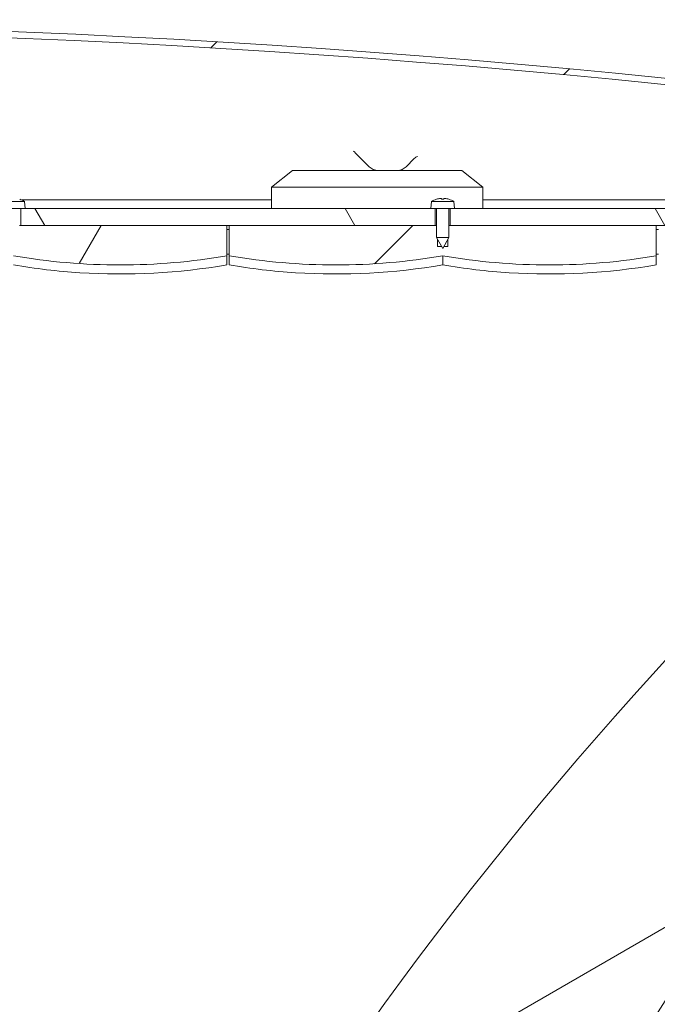
# Model space of a CAD drawing. Units: inches. Extents: x 1 to 2468, y 244 to 5709.
# Drawn here: x 2140 to 2291, y 5476 to 5709 of the extents above; entities that cross this region are included whole.
import ezdxf

# ---------------------------------------------------------------- set-up
doc = ezdxf.new("R2010")
doc.units = ezdxf.units.IN
doc.header["$MEASUREMENT"] = 0
doc.linetypes.add('Ciągła', pattern=[0])
doc.layers.add('Kreskowanie (ISO)', color=7, linetype='Ciągła', lineweight=18)
doc.layers.add('Widoczne (ISO)', color=7, linetype='Ciągła', lineweight=50)
pattern_1 = [(45, (-707.1355600697523, -1590.575776847741), (-44.90128060534576, 44.90128060534577), [])]

msp = doc.modelspace()

# ---------------------------------------------------------------- hatches: boundary and pattern name
at = {"layer": 'Kreskowanie (ISO)', "lineweight": 0}
h = msp.add_hatch(dxfattribs=at)
h.set_pattern_fill('ANSI31', color=256, scale=508, style=0)
h.set_pattern_definition(pattern_1)
edge = h.paths.add_edge_path()
edge.add_spline(control_points=[(2419.951819661559, 5674.507188783043), (2419.951819661559, 5674.544212847807), (2419.960487305614, 5674.587788037102), (2419.988824297985, 5674.656199588398), (2420.01350765993, 5674.69314085013), (2420.039687627204, 5674.719320817397)], knot_values=[0.0888577554424241, 0.0888577554424241, 0.0888577554424241, 0.0888577554424241, 0.0999649748724886, 0.0999649748724886, 0.1110721943027103, 0.1110721943027103, 0.1110721943027103, 0.1110721943027103], degree=3, periodic=0)
edge.add_line((2420.039687627204, 5674.719320817397), (2420.243887351234, 5674.923520541423))
edge.add_ellipse((2419.201819661326, 5676.00245285206), major_axis=(-1.060660172079224, 1.0606601720865), ratio=0.999999999998285, start_angle=179.0042552911191, end_angle=180)
edge.add_line((2420.262479833405, 5674.94179267997), (2422.685593261439, 5677.364906108004))
edge.add_ellipse((2423.74625343322, 5676.304245936223), major_axis=(1.481938063399866, -0.2320766602642834), ratio=1, start_angle=90, end_angle=143.9004284145347, ccw=False)
edge.add_ellipse((2036.951819660147, 3206.407473603232), major_axis=(424.6033066146995, 2465.20065755115), ratio=0.9999999999999992, start_angle=0, end_angle=0.872243749164511, ccw=False)
edge.add_ellipse((2460.451819661617, 5665.202452851719), major_axis=(6.5, -7.275957614183426e-12), ratio=1, start_angle=0, end_angle=80.22732783655209, ccw=False)
edge.add_line((2466.951819661617, 5665.202452851711), (2466.95181966161, 5656.502452851714))
edge.add_line((2466.951819661602, 5656.502452851714), (2466.951819661602, 5656.015887907442))
edge.add_line((2466.951819661602, 5656.015887907442), (2466.951819661602, 5653.202452851711))
edge.add_line((2466.951819661602, 5653.202452851711), (2465.451819661602, 5653.202452851711))
edge.add_line((2465.451819661602, 5653.202452851711), (2465.451819661602, 5657.15748766247))
edge.add_line((2465.451819661602, 5657.15748766247), (2465.45181966161, 5665.002452851714))
edge.add_line((2465.451819661617, 5665.002452851714), (2465.451819661617, 5665.202452851711))
edge.add_ellipse((2460.451819661617, 5665.202452851719), major_axis=(-0.8486973947947263, -4.927444848202867), ratio=1, start_angle=99.77267216350032, end_angle=180.0000000000839)
edge.add_ellipse((2036.951819658801, 3206.40747359517), major_axis=(388.3027640059302, 2469.660090677458), ratio=0.9999999999999982, start_angle=359.162747630061, end_angle=360)
edge.add_ellipse((2424.788620347926, 5673.103972163816), major_axis=(0.4659633168121218, 2.963592108808371), ratio=0.9999999999987549, start_angle=0, end_angle=53.93541979378004)
edge.add_line((2422.667300004372, 5675.225292507378), (2421.323140005179, 5673.881132508189))
edge.add_ellipse((2419.201819661624, 5676.002452851751), major_axis=(-2.904737509677943, -0.7499999999272404), ratio=0.999999999999375, start_angle=90.00000000015189, end_angle=120.5224878155006, ccw=False)
edge.add_line((2419.951819661551, 5673.09771534208), (2419.951819661551, 5674.507188783039))
edge = h.paths.add_edge_path()
edge.add_spline(control_points=[(2413.863951696044, 5674.7193208174), (2413.890131663303, 5674.693140850138), (2413.914815025256, 5674.656199588405), (2413.943152017627, 5674.587788037105), (2413.95181966169, 5674.544212847814), (2413.95181966169, 5674.507188783046)], knot_values=[0.066643316581974, 0.066643316581974, 0.066643316581974, 0.066643316581974, 0.0777505360121957, 0.0777505360121957, 0.0888577554422603, 0.0888577554422603, 0.0888577554422603, 0.0888577554422603], degree=3, periodic=0)
edge.add_line((2413.95181966169, 5674.507188783046), (2413.95181966169, 5673.097715342084))
edge.add_ellipse((2414.701819661624, 5676.002452851758), major_axis=(-2.12132034356182, 2.12132034356182), ratio=0.9999999999969988, start_angle=90.00000000002461, end_angle=120.5224878152776, ccw=False)
edge.add_line((2412.580499318062, 5673.8811325082), (2408.396611504735, 5678.065020321535))
edge.add_spline(control_points=[(2408.396611504727, 5678.065020321535), (2408.170942092014, 5678.290689734255), (2407.910700943719, 5678.478909675582), (2407.340736027892, 5678.766230864193), (2407.034646355989, 5678.863500151922), (2406.719011791732, 5678.910703854283)], knot_values=[-0.1914868464485438, -0.1914868464485438, -0.1914868464485438, -0.1914868464485438, -0.0957434232242717, -0.0957434232242717, 0, 0, 0, 0], degree=3, periodic=0)
edge.add_ellipse((2036.951819659434, 3206.407473599033), major_axis=(-369.7671921279107, 2472.503230255905), ratio=0.9999999999999968, start_angle=342.9887071261793, end_angle=360)
edge.add_spline(control_points=[(1667.184627531523, 5678.910703854938), (1666.868992967259, 5678.863500152577), (1666.562903295356, 5678.766230864851), (1665.992938379529, 5678.478909676237), (1665.732697231234, 5678.290689734914), (1665.507027818513, 5678.065020322193)], knot_values=[-0.191486846448544, -0.191486846448544, -0.191486846448544, -0.191486846448544, -0.0957434232242724, -0.0957434232242724, 0, 0, 0, 0], degree=3, periodic=0)
edge.add_line((1665.507027818513, 5678.065020322193), (1661.323140005178, 5673.881132508865))
edge.add_ellipse((1659.201819661624, 5676.002452852427), major_axis=(-2.904737509656115, -0.75), ratio=0.999999999999375, start_angle=89.99999999972232, end_angle=120.5224878137899, ccw=False)
edge.add_line((1659.951819661617, 5673.097715342771), (1659.951819661617, 5674.507188783708))
edge.add_ellipse((1660.251819661619, 5674.507188783705), major_axis=(-0.3000000000029104, 0), ratio=0.9999999999878734, start_angle=314.9999999996526, end_angle=360, ccw=False)
edge.add_line((1660.039687627262, 5674.719320818062), (1660.243887353249, 5674.92352054405))
edge.add_ellipse((1659.201819661318, 5676.002452852736), major_axis=(-1.0606601720865, 1.060660172093776), ratio=0.9999999999991426, start_angle=179.0042553985903, end_angle=180)
edge.add_line((1660.262479833405, 5674.941792680646), (1665.145525551195, 5679.824838398426))
edge.add_spline(control_points=[(1665.145525551188, 5679.824838398426), (1665.258289858245, 5679.93760270548), (1665.38831891972, 5680.031666084587), (1665.673095158677, 5680.175293398473), (1665.826028871835, 5680.223942709848), (1665.983738342603, 5680.24759224942)], knot_values=[-0.095683687434794, -0.095683687434794, -0.095683687434794, -0.095683687434794, -0.047841843717397, -0.047841843717397, 0, 0, 0, 0], degree=3, periodic=0)
edge.add_ellipse((2036.951819659434, 3206.407473599048), major_axis=(2473.840118649721, -370.9680813212107), ratio=0.9999999999999971, start_angle=90, end_angle=107.0566414467921, ccw=False)
edge.add_spline(control_points=[(2407.919900980645, 5680.247592248762), (2408.077610451413, 5680.223942709193), (2408.230544164571, 5680.17529339781), (2408.515320403528, 5680.031666083932), (2408.64534946501, 5679.937602704825), (2408.75811377206, 5679.824838397763)], knot_values=[-0.0956836874348017, -0.0956836874348017, -0.0956836874348017, -0.0956836874348017, -0.0478418437173974, -0.0478418437173974, 0, 0, 0, 0], degree=3, periodic=0)
edge.add_line((2408.75811377206, 5679.824838397763), (2413.641159489843, 5674.941792679977))
edge.add_ellipse((2414.701819661399, 5676.002452851532), major_axis=(-1.042067689362739, -1.078932310127129), ratio=1, start_angle=359.0042552894467, end_angle=360)
edge.add_line((2413.659751972036, 5674.923520541409), (2413.863951696044, 5674.7193208174))
edge = h.paths.add_edge_path()
edge.add_line((1653.951819661617, 5674.507188783712), (1653.951819661617, 5673.097715342775))
edge.add_ellipse((1654.701819661624, 5676.002452852427), major_axis=(-2.12132034356182, 2.12132034356182), ratio=0.9999999999995711, start_angle=89.99999999992627, end_angle=120.5224878137758, ccw=False)
edge.add_line((1652.580499318062, 5673.881132508873), (1651.236339318876, 5675.225292508062))
edge.add_ellipse((1649.115018975315, 5673.103972164504), major_axis=(-2.963592108812009, -0.4659633168012078), ratio=0.9999999999984673, start_angle=216.0645802065339, end_angle=270.0000000002248)
edge.add_ellipse((2036.951819660103, 3206.407473594995), major_axis=(424.3486973932816, -2463.722424105676), ratio=0.9999999999999997, start_angle=179.1627476300607, end_angle=179.9999999999997)
edge.add_ellipse((1613.451819661617, 5665.202452852468), major_axis=(-5, 3.637978807091713e-12), ratio=1, start_angle=279.7726721635015, end_angle=360)
edge.add_line((1608.451819661609, 5665.202452852472), (1608.451819661609, 5665.002452852475))
edge.add_line((1608.451819661609, 5665.002452852471), (1608.451819661602, 5657.157487663227))
edge.add_line((1608.451819661602, 5657.15748766323), (1608.451819661602, 5653.202452852472))
edge.add_line((1608.451819661602, 5653.202452852468), (1606.951819661602, 5653.202452852468))
edge.add_line((1606.951819661602, 5653.202452852472), (1606.951819661602, 5656.015887908202))
edge.add_line((1606.951819661602, 5656.015887908202), (1606.951819661602, 5656.502452852478))
edge.add_line((1606.951819661602, 5656.502452852475), (1606.951819661609, 5665.202452852472))
edge.add_ellipse((1613.451819661617, 5665.202452852468), major_axis=(-1.10330661322223, 6.405678302660817), ratio=1, start_angle=0, end_angle=80.22732783645228, ccw=False)
edge.add_ellipse((2036.951819658786, 3206.407473602861), major_axis=(2471.378710397454, 387.0265104290229), ratio=1, start_angle=90, end_angle=90.87224374916428, ccw=False)
edge.add_ellipse((1650.157385890028, 5676.304245936907), major_axis=(-0.2320766602642834, 1.481938063403504), ratio=0.99999999999751, start_angle=306.09957158576896, end_angle=360, ccw=False)
edge.add_line((1651.218046061809, 5677.364906108688), (1653.641159489843, 5674.941792680654))
edge.add_ellipse((1654.701819661755, 5676.002452852566), major_axis=(1.042067691749253, 1.078932308533695), ratio=0.9999999999991425, start_angle=179.0042553972614, end_angle=180)
edge.add_line((1653.659751970013, 5674.923520544035), (1653.863951695979, 5674.71932081807))
edge.add_ellipse((1653.651819661621, 5674.507188783712), major_axis=(-0.2121320343576372, -0.2121320343576372), ratio=1, start_angle=134.9999999993052, end_angle=180, ccw=False)
h = msp.add_hatch(dxfattribs=at)
h.set_pattern_fill('ANSI31', color=256, scale=507.9999999999997, angle=75.00017538262, style=0)
h.set_pattern_definition([(120.00017538262, (-707.1355600697523, -1590.575776847741), (-54.99251595317183, -31.75016833246937), [])])
h.paths.add_polyline_path([(2413.249212196196, 5660.002452851758), (2413.249212196204, 5664.002452851758), (2415.716959402763, 5664.002452851758), (2416.95181966161, 5663.260473952215), (2418.186679920456, 5664.002452851754), (2422.384819661614, 5664.002452851751), (2422.384819661607, 5660.002587552958), (2422.384819661607, 5660.002452851751), (2413.499212196196, 5660.002452851758)])
h.paths.add_polyline_path([(2343.201819661617, 5664.00245285182), (2344.251819661612, 5664.00245285182), (2386.95181966161, 5664.00245285178), (2407.384819661614, 5664.002452851762), (2407.384819661607, 5660.002587552973), (2407.384819661607, 5660.002452851762), (2404.011559324199, 5660.002452851765), (2391.95181966161, 5660.002452851776), (2343.20181966161, 5660.00245285182)])
h.paths.add_polyline_path([(2338.651819661614, 5664.002452851827), (2339.701819661617, 5664.002452851823), (2339.70181966161, 5660.002452851823), (2290.95181966161, 5660.002452851863), (2290.45181966161, 5660.002452851867), (2241.70181966161, 5660.002452851911), (2241.701819661617, 5664.002452851911), (2242.751819661612, 5664.002452851907)])
h.paths.add_polyline_path([(2140.201819661617, 5664.002452852002), (2141.251819661612, 5664.002452852002), (2237.151819661614, 5664.002452851918), (2238.201819661617, 5664.002452851911), (2238.20181966161, 5660.002452851911), (2189.45181966161, 5660.002452851954), (2188.95181966161, 5660.002452851954), (2140.20181966161, 5660.002452851998)])
h.paths.add_polyline_path([(2135.651819661614, 5664.002452852009), (2136.701819661617, 5664.002452852005), (2136.70181966161, 5660.002452852002), (2087.95181966161, 5660.002452852045), (2087.45181966161, 5660.002452852045), (2038.701819661609, 5660.002452852085), (2038.701819661617, 5664.002452852089), (2039.751819661612, 5664.002452852085)])
h.paths.add_polyline_path([(1937.201819661617, 5664.00245285218), (1938.251819661605, 5664.00245285218), (2034.151819661614, 5664.002452852096), (2035.201819661617, 5664.002452852093), (2035.201819661609, 5660.002452852093), (1986.451819661609, 5660.002452852133), (1985.951819661602, 5660.002452852133), (1937.201819661609, 5660.00245285218)])
h.paths.add_polyline_path([(1932.651819661614, 5664.002452852187), (1933.701819661617, 5664.002452852184), (1933.701819661609, 5660.00245285218), (1884.951819661602, 5660.002452852224), (1884.451819661602, 5660.002452852224), (1835.701819661609, 5660.002452852267), (1835.701819661617, 5664.002452852271), (1836.751819661605, 5664.002452852267)])
h.paths.add_polyline_path([(1831.151819661614, 5664.002452852274), (1832.201819661617, 5664.002452852274), (1832.201819661609, 5660.002452852271), (1783.451819661602, 5660.002452852314), (1782.951819661609, 5660.002452852314), (1734.201819661609, 5660.002452852358), (1734.201819661617, 5664.002452852358), (1735.251819661605, 5664.002452852355)])
h.paths.add_polyline_path([(1729.651819661614, 5664.002452852365), (1730.701819661617, 5664.002452852362), (1730.701819661609, 5660.002452852362), (1681.951819661602, 5660.002452852405), (1614.451819661602, 5660.002452852464), (1609.951819661609, 5660.002452852467), (1609.951819661609, 5664.002452852467), (1618.951819661609, 5664.002452852456), (1636.951819661609, 5664.002452852442), (1655.716959402763, 5664.002452852431), (1656.951819661609, 5663.260473952888), (1658.186679920456, 5664.002452852427), (1686.951819661609, 5664.002452852398)])
h.paths.add_polyline_path([(2428.249212196196, 5660.002452851743), (2428.249212196204, 5664.002452851743), (2436.95181966161, 5664.002452851736), (2454.95181966161, 5664.002452851722), (2463.95181966161, 5664.002452851711), (2463.95181966161, 5660.002452851714), (2459.45181966161, 5660.002452851714), (2445.749066065507, 5660.002452851729), (2428.499212196196, 5660.002452851743)])
h = msp.add_hatch(dxfattribs=at)
h.set_pattern_fill('ANSI31', color=256, scale=508, angle=14.99997778074499, style=0)
h.set_pattern_definition([(59.99997778074501, (-707.1355600697523, -1590.575776847741), (-54.99260082768447, 31.75002132608665), [])])
edge = h.paths.add_edge_path()
edge.add_line((2138.451819661602, 5654.502452852005), (2138.730665815446, 5655.002452852002))
edge.add_line((2138.730665815446, 5655.002452852002), (2139.701819661602, 5655.002452851998))
edge.add_line((2139.701819661602, 5655.002452852002), (2139.701819661602, 5656.743832162349))
edge.add_line((2139.70181966161, 5656.743832162349), (2139.901819661614, 5657.102452852004))
edge.add_line((2139.901819661607, 5657.102452852004), (2139.901819661607, 5660.002452852002))
edge.add_line((2139.901819661614, 5660.002452852002), (2140.201819661617, 5660.002452852002))
edge.add_line((2140.20181966161, 5660.002452852002), (2188.95181966161, 5660.002452851958))
edge.add_line((2188.95181966161, 5660.002452851958), (2188.951819661602, 5652.782580563206))
edge.add_ellipse((2163.701819661719, 5800.642100040332), major_axis=(-25.25000000014552, -147.8595194770824), ratio=0.9999999999999528, start_angle=0, end_angle=19.38185931199729, ccw=False)
edge.add_ellipse((2113.201819661719, 5800.642100040376), major_axis=(-25.25000000014552, -147.8595194770824), ratio=0.9999999999999528, start_angle=0, end_angle=19.38185931199729, ccw=False)
edge.add_line((2087.951819661573, 5652.782580563294), (2087.95181966161, 5660.002452852045))
edge.add_line((2087.95181966161, 5660.002452852049), (2136.70181966161, 5660.002452852005))
edge.add_line((2136.70181966161, 5660.002452852005), (2137.001819661605, 5660.002452852005))
edge.add_line((2137.001819661605, 5660.002452852005), (2137.001819661605, 5657.102452852007))
edge.add_line((2137.001819661605, 5657.102452852007), (2137.201819661602, 5656.743832162353))
edge.add_line((2137.20181966161, 5656.743832162353), (2137.20181966161, 5655.002452852005))
edge.add_line((2137.201819661602, 5655.002452852005), (2138.172973507758, 5655.002452852005))
edge.add_line((2138.172973507758, 5655.002452852002), (2138.451819661602, 5654.502452852005))
h = msp.add_hatch(dxfattribs=at)
h.set_pattern_fill('ANSI31', color=256, scale=508, angle=345.000022219255, style=0)
h.set_pattern_definition([(30.000022219255, (-707.1355600697523, -1590.575776847741), (-31.75002132608663, 54.99260082768447), [])])
edge = h.paths.add_edge_path()
edge.add_line((2414.999212196189, 5650.002587552965), (2413.499212196189, 5650.002587552965))
edge.add_line((2413.499212196189, 5650.002587552965), (2413.499212196196, 5660.002452851754))
edge.add_line((2413.499212196196, 5660.002452851758), (2413.499212196196, 5660.002587552965))
edge.add_line((2413.499212196196, 5660.002587552965), (2422.384819661607, 5660.002587552958))
edge.add_line((2422.384819661607, 5660.002587552958), (2422.999212196196, 5660.002587552958))
edge.add_line((2422.999212196196, 5660.002587552958), (2422.999212196189, 5650.002587552958))
edge.add_line((2422.999212196189, 5650.002587552958), (2421.499212196189, 5650.002587552958))
edge.add_line((2421.499212196189, 5650.002587552958), (2421.249212196189, 5650.002587552958))
edge.add_line((2421.249212196189, 5650.002587552958), (2421.249212196175, 5636.569137472926))
edge.add_ellipse((3069.191271348192, 4983.660918423798), major_axis=(-653.9420591520175, 646.898630228945), ratio=0.9999999999999958, start_angle=359.4710410464885, end_angle=360)
edge.add_line((2415.249212196175, 5630.559548652739), (2415.249212196189, 5650.002587552965))
edge.add_line((2415.249212196189, 5650.002587552965), (2414.999212196189, 5650.002587552969))
edge = h.paths.add_edge_path()
edge.add_line((2134.949248454488, 5222.4648355299), (2134.949245933099, 5224.214835529897))
edge.add_line((2134.949245933099, 5224.214835529897), (2181.401061649323, 5224.214902457418))
edge.add_ellipse((3068.855174700582, 4983.951773339254), major_axis=(162.1217321156801, 904.9959767651308), ratio=1, start_angle=61.51369975305022, end_angle=85.007571794591, ccw=False)
edge.add_ellipse((3069.191271349596, 4983.660918422393), major_axis=(574.4212789862431, 718.4415416521588), ratio=0.9999999999999986, start_angle=84.7567302380616, end_angle=90.00000000000068, ccw=False)
edge.add_line((2406.24921219616, 5621.333154550896), (2406.249212196189, 5650.002587552973))
edge.add_line((2406.249212196189, 5650.002587552973), (2407.999212196189, 5650.002587552973))
edge.add_line((2407.999212196189, 5650.002587552973), (2407.999212196196, 5660.002587552973))
edge.add_line((2407.999212196196, 5660.002587552973), (2404.011731729047, 5660.002587552976))
edge.add_ellipse((2970.058121672749, 4935.516360977909), major_axis=(706.5191848240502, 588.3191731881889), ratio=0.9999999999999972, start_angle=88.2165917276313, end_angle=89.99999999999939)
edge.add_ellipse((2970.062644065246, 4935.511375512267), major_axis=(366.0522056707123, 843.3901568721667), ratio=0.9999999999999957, start_angle=63.24623476647329, end_angle=89.99999999999994)
edge.add_ellipse((2145.763472905271, 5293.270129661037), major_axis=(2.922297600271122, 20.60842668292025), ratio=0.9999999999996477, start_angle=74.58984417061336, end_angle=89.9999999999871)
edge.add_ellipse((2145.764006345334, 5293.271954787721), major_axis=(-0.001972657060832717, 20.81485990652436), ratio=1, start_angle=81.9289532768078, end_angle=89.99999999997998)
edge.add_line((2124.94914643881, 5293.269982130664), (2124.949248454502, 5222.464821121955))
edge.add_line((2124.949248454495, 5222.464821121955), (2134.949248454488, 5222.4648355299))
edge = h.paths.add_edge_path(flags=0)
edge.add_ellipse((2255.908425019099, 5469.625190895379), major_axis=(-0.8217348576581571, -1.098696081589878), ratio=0.9999999999978788, start_angle=95.93816063000294, end_angle=269.9999999994874)
edge.add_ellipse((2971.043719321603, 4934.753252281375), major_axis=(811.603399140884, -375.8440677755352), ratio=0.9999999999999967, start_angle=168.0543472717576, end_angle=179.9999999999998)
edge.add_ellipse((2240.709362813539, 5272.962676419241), major_axis=(-89.56016799995996, -8.359634375665337e-05), ratio=1, start_angle=335.1517015004803, end_angle=360)
edge.add_line((2151.149194813579, 5272.962592822897), (2151.149230209184, 5248.708516853932))
edge.add_ellipse((2156.010446209138, 5248.708538233049), major_axis=(-4.668810721435875, 1.354115004749474), ratio=0.9999999999990234, start_angle=16.17422099998484, end_angle=180)
edge.add_ellipse((3068.856203976893, 4983.951367110841), major_axis=(-263.4030561174586, -908.176947046326), ratio=0.9999999999999921, start_angle=255.3189341527629, end_angle=269.99999999999966, ccw=False)
edge = h.paths.add_edge_path()
edge.add_line((2134.949349310109, 5152.46483552997), (2134.94934678872, 5154.21483552997))
edge.add_line((2134.949346788713, 5154.21483552997), (2165.355507450736, 5154.214879339002))
edge.add_ellipse((3068.855174700582, 4983.951773339254), major_axis=(162.1217321156801, 904.9959767651308), ratio=1, start_angle=85.58784408704372, end_angle=89.48414228865232, ccw=False)
edge.add_line((2179.013311959262, 5215.214899017156), (2134.949258900245, 5215.214835529908))
edge.add_line((2134.949258900253, 5215.214835529908), (2134.949256378864, 5216.964835529904))
edge.add_line((2134.949256378857, 5216.964835529904), (2124.949256378871, 5216.964821121958))
edge.add_line((2124.949256378871, 5216.964821121958), (2124.949349310123, 5152.464821122024))
edge.add_line((2124.949349310116, 5152.464821122027), (2134.949349310109, 5152.464835529973))
edge = h.paths.add_edge_path()
edge.add_line((2134.949450165722, 5082.464835530046), (2134.949447644334, 5084.214835530042))
edge.add_line((2134.949447644334, 5084.214835530042), (2154.935909988931, 5084.214864326427))
edge.add_ellipse((3068.848605311161, 4983.953239593325), major_axis=(22.33811642957153, 919.124483745074), ratio=0.999999999999998, start_angle=81.29031378004521, end_angle=85.131575443484, ccw=False)
edge.add_line((2163.705803108989, 5145.214876962106), (2134.949359755866, 5145.214835529981))
edge.add_line((2134.949359755866, 5145.214835529981), (2134.949357234478, 5146.964835529977))
edge.add_line((2134.949357234478, 5146.964835529977), (2124.949357234485, 5146.964821122031))
edge.add_line((2124.949357234485, 5146.964821122031), (2124.949450165737, 5082.464821122097))
edge.add_line((2124.949450165737, 5082.4648211221), (2134.949450165722, 5082.464835530046))
edge = h.paths.add_edge_path()
edge.add_line((2134.949558945712, 5006.964835530119), (2134.949561106905, 5005.464835530122))
edge.add_line((2134.949561106905, 5005.464835530126), (2134.949561467101, 5005.214835530126))
edge.add_line((2134.949561467101, 5005.214835530122), (2150.065783528063, 5005.214857309494))
edge.add_ellipse((2137.33083417417, 5000.719813961045), major_axis=(-5.398550678772153, 12.37901451325524), ratio=0.9999999999996991, start_angle=89.99999999999051, end_angle=265.8791976909157, ccw=False)
edge.add_ellipse((2137.330834846337, 5000.719814254154), major_axis=(5.393402623740258, -12.38125913206022), ratio=1, start_angle=269.9999999999792, end_angle=270.0238267647276, ccw=False)
edge.add_line((2124.949575714277, 4995.326411630421), (2124.949561930798, 5004.892994929313))
edge.add_line((2124.949561930798, 5004.892994929313), (2124.949561824038, 5004.967093366781))
edge.add_line((2124.949561824038, 5004.967093366781), (2124.94955894572, 5006.96482112218))
edge.add_line((2124.949558945727, 5006.964821122177), (2124.951819660911, 5006.964821125433))
edge.add_line((2124.951819660911, 5006.964821125436), (2134.949558945712, 5006.964835530122))
edge = h.paths.add_edge_path()
edge.add_line((2134.949551021343, 5012.464835530119), (2134.949548499955, 5014.214835530119))
edge.add_line((2134.949548499955, 5014.214835530115), (2149.950872933679, 5014.21485714394))
edge.add_ellipse((3068.848605311161, 4983.953239593325), major_axis=(22.33811642957153, 919.124483745074), ratio=0.999999999999998, start_angle=85.6955156989057, end_angle=89.50601210690542, ccw=False)
edge.add_line((2153.993357654891, 5075.214862968395), (2134.949460611487, 5075.214835530053))
edge.add_line((2134.949460611487, 5075.214835530053), (2134.949458090099, 5076.96483553005))
edge.add_line((2134.949458090099, 5076.96483553005), (2124.949458090106, 5076.964821122104))
edge.add_line((2124.949458090106, 5076.964821122104), (2124.949551021351, 5012.464821122173))
edge.add_line((2124.949551021351, 5012.464821122169), (2134.949551021343, 5012.464835530115))
h = msp.add_hatch(dxfattribs=at)
h.set_pattern_fill('ANSI31', color=256, scale=508, style=0)
h.set_pattern_definition(pattern_1)
edge = h.paths.add_edge_path()
edge.add_line((2239.951819661602, 5654.502452851914), (2240.230665815446, 5655.002452851914))
edge.add_line((2240.230665815453, 5655.002452851914), (2241.201819661602, 5655.002452851914))
edge.add_line((2241.201819661602, 5655.002452851914), (2241.201819661602, 5656.743832162259))
edge.add_line((2241.20181966161, 5656.743832162259), (2241.401819661614, 5657.102452851916))
edge.add_line((2241.401819661607, 5657.102452851916), (2241.401819661607, 5660.002452851918))
edge.add_line((2241.401819661614, 5660.002452851914), (2241.701819661617, 5660.002452851914))
edge.add_line((2241.70181966161, 5660.002452851914), (2290.45181966161, 5660.002452851874))
edge.add_line((2290.45181966161, 5660.002452851871), (2290.451819661602, 5652.782580563119))
edge.add_ellipse((2265.201819661719, 5800.642100040245), major_axis=(-25.25000000014552, -147.8595194770787), ratio=0.999999999999975, start_angle=0, end_angle=19.38185931199729, ccw=False)
edge.add_ellipse((2214.701819661719, 5800.642100040289), major_axis=(-25.25000000014552, -147.8595194770787), ratio=0.999999999999975, start_angle=0, end_angle=19.38185931199729, ccw=False)
edge.add_line((2189.451819661573, 5652.78258056321), (2189.45181966161, 5660.002452851962))
edge.add_line((2189.45181966161, 5660.002452851962), (2238.20181966161, 5660.002452851918))
edge.add_line((2238.20181966161, 5660.002452851918), (2238.501819661605, 5660.002452851918))
edge.add_line((2238.501819661605, 5660.002452851918), (2238.501819661605, 5657.102452851916))
edge.add_line((2238.501819661605, 5657.102452851916), (2238.701819661602, 5656.743832162259))
edge.add_line((2238.701819661602, 5656.743832162262), (2238.701819661602, 5655.002452851918))
edge.add_line((2238.701819661602, 5655.002452851918), (2239.672973507758, 5655.002452851918))
edge.add_line((2239.672973507758, 5655.002452851914), (2239.951819661602, 5654.502452851914))

# ---------------------------------------------------------------- linework, layer by layer
at = {"layer": 'Widoczne (ISO)', "lineweight": 0}
for p, q in [((2222.580499318062, 5673.881132508662), (2219.282697550332, 5677.178934276389)), ((2231.323140005179, 5673.881132508651), (2233.226001966524, 5675.783994469993)), ((2204.451819661617, 5673.002452852231), (2199.451819661617, 5669.002452852234)), ((2204.451819661617, 5673.002452852231), (2244.451819661617, 5673.002452852194)), ((2244.451819661617, 5673.002452852194), (2249.451819661617, 5669.002452852191)), ((2199.451819661617, 5669.002452852234), (2249.451819661617, 5669.002452852191)), ((2199.451819661617, 5664.002452852234), (2199.451819661617, 5669.002452852234)), ((2249.45181966161, 5664.002452852191), (2249.451819661617, 5669.002452852191)), ((2135.794922197585, 5665.638122322777), (2141.108717125649, 5665.638122322774)), ((2140.411411455852, 5666.002452852362), (2199.451819661617, 5666.002452852289)), ((2141.108717125649, 5665.638122322774), (2141.251819661612, 5664.002452852002)), ((2237.294922197585, 5665.638122322686), (2237.151819661614, 5664.002452851918)), ((2237.294922197585, 5665.63812232269), (2242.608717125649, 5665.638122322683)), ((2238.502320640849, 5666.181921293134), (2238.49865312559, 5666.181921293134)), ((2240.187688286494, 5666.18192129313), (2239.71595103674, 5666.18192129313)), ((2241.404986197636, 5666.18192129313), (2241.401318682377, 5666.18192129313)), ((2242.608717125649, 5665.638122322683), (2242.751819661612, 5664.002452851911)), ((2249.451819661617, 5666.002452852224), (2339.492227867389, 5666.002452852082)), ((2135.651819661614, 5664.002452852009), (2141.251819661612, 5664.002452852002)), ((2140.201819661617, 5664.002452851998), (2140.20181966161, 5660.002452851998)), ((2237.151819661614, 5664.002452851914), (2141.251819661612, 5664.002452851998)), ((2237.151819661614, 5664.002452851918), (2242.751819661612, 5664.002452851911)), ((2238.20181966161, 5660.002452851911), (2238.201819661617, 5664.002452851911)), ((2238.501819661612, 5664.002452851914), (2238.501819661605, 5657.102452851916)), ((2241.401819661614, 5664.002452851914), (2241.401819661607, 5657.102452851916)), ((2241.701819661617, 5664.002452851911), (2241.70181966161, 5660.002452851911)), ((2338.651819661614, 5664.002452851823), (2242.751819661612, 5664.002452851907)), ((2188.95181966161, 5660.002452851958), (2139.901819661614, 5660.002452852002)), ((2140.20181966161, 5660.002452851998), (2238.20181966161, 5660.002452851911)), ((2188.951819661602, 5652.782580563206), (2188.95181966161, 5660.002452851958)), ((2188.95181966161, 5659.002452852307), (2189.451819661602, 5659.002452852307)), ((2238.501819661605, 5660.002452851918), (2189.45181966161, 5660.002452851962)), ((2189.45181966161, 5660.002452851962), (2189.451819661573, 5652.78258056321)), ((2290.45181966161, 5660.002452851871), (2241.401819661614, 5660.002452851914)), ((2241.70181966161, 5660.002452851911), (2339.70181966161, 5660.002452851823)), ((2290.451819661602, 5652.782580563119), (2290.45181966161, 5660.002452851871)), ((2290.45181966161, 5659.002452852169), (2290.951819661573, 5659.002452852169)), ((2238.501819661605, 5657.102452851916), (2241.401819661607, 5657.102452851913)), ((2239.951819661602, 5654.502452851914), (2238.501819661605, 5657.102452851916)), ((2238.701819661602, 5655.002452851918), (2238.701819661602, 5656.743832162259)), ((2239.951819661602, 5654.502452851914), (2241.401819661607, 5657.102452851913)), ((2241.20181966161, 5656.743832162259), (2241.201819661602, 5655.002452851914)), ((2239.672973508071, 5655.002452851914), (2238.701819661602, 5655.002452851918)), ((2241.201819661602, 5655.002452851914), (2240.230665815141, 5655.002452851914)), ((2189.451819661573, 5653.202452852312), (2188.951819661617, 5653.202452852312)), ((2188.951819661602, 5652.782580563206), (2188.951819661602, 5650.642100040329)), ((2189.451819661573, 5650.642100040332), (2189.451819661573, 5652.78258056321)), ((2239.951819661573, 5650.642100040289), (2239.951819661573, 5652.782580563163)), ((2290.951819661602, 5653.202452852173), (2290.45181966161, 5653.202452852173)), ((2290.451819661602, 5652.782580563119), (2290.451819661602, 5650.642100040245))]:
    msp.add_line(p, q, dxfattribs=at)
for centre, radius, start, end in [((2036.951819659434, 3206.407473599048), 2501.499999999996, 81.47167927665986, 98.52832072333997), ((2036.951819659434, 3206.407473599033), 2500.000000000009, 81.49435356303141, 98.50564643696859), ((2224.701819661624, 5676.002452852216), 2.999999999999881, 224.9999999999816, 270), ((2229.201819661624, 5676.002452852213), 2.99999999999988, 270, 314.9999999998465), ((2138.45181966161, 5661.402452852007), 5.000000000000001, 57.90129093602449, 72.74135338979589), ((2239.95181966161, 5661.402452851916), 4.999999999999994, 107.2586466097689, 122.0987090638728), ((2238.49865312559, 5666.079921293135), 0.102, 90, 107.2586466082534), ((2241.404986197636, 5666.079921293132), 0.102, 72.7413533917466, 90), ((2239.95181966161, 5661.402452851916), 5, 57.90129093602449, 72.74135338979589), ((2163.701819661719, 5800.642100040332), 150.0000000000004, 260.309070343917, 279.690929656083), ((2214.701819661719, 5800.642100040289), 150.0000000000001, 260.309070343917, 279.690929656083), ((2265.201819661719, 5800.642100040245), 150.0000000000001, 260.309070343917, 279.690929656083), ((2970.062644065246, 4935.511375512267), 919.4026179999983, 129.7841977473933, 156.5379629808503), ((3068.855174700589, 4983.951773339254), 919.4026180000038, 141.3574149808216, 164.8512870223514)]:
    msp.add_arc(centre, radius, start, end, dxfattribs=at)
for centre, major_axis, ratio, start_param, end_param in [((2239.952801431156, 5661.417564190121), (4.986480089903057, -0.3239669618520437), 0.9961786051821196, 1.726931381157283, 1.933108482510936), ((2240.124540257418, 5661.417564190121), (-0.4355236119352001, 4.977977246112991), 0.005662427338730004, 5.98550380592411, 6.191680907271337), ((2239.779099065815, 5661.417564190121), (0.4355236119440163, 4.977977246112208), 0.005662427338790502, 0.0915043999062872, 0.2976815012557567), ((2239.950837892063, 5661.417564190121), (4.986480089903843, 0.3239669618398026), 0.9961786051821194, 1.208484171079656, 1.414661272433255)]:
    msp.add_ellipse(centre, major_axis=major_axis, ratio=ratio, start_param=start_param, end_param=end_param, dxfattribs=at)
for points, knots in [([(2218.832927426241, 5677.522326764655), (2218.832930894632, 5677.522320279201), (2218.83625187737, 5677.520709113477), (2218.867102167836, 5677.504651731903), (2218.933501730009, 5677.472399346193), (2219.123325421625, 5677.326088660227), (2219.196195976581, 5677.26543585015), (2219.282697550346, 5677.178934276389)], [1.369323403309146, 1.369323403309146, 1.369323403309146, 1.369323403309146, 1.392812545454966, 1.392812545454966, 1.472569171036016, 1.472569171036016, 1.50886445174672, 1.50886445174672, 1.50886445174672, 1.50886445174672]), ([(2233.226001966517, 5675.783994469993), (2233.385961502184, 5675.943954005656), (2233.522856301895, 5676.043316662924), (2233.74744982625, 5676.189304584176), (2233.832527542346, 5676.231423535589), (2233.967488608153, 5676.293367980766), (2234.007049492405, 5676.306225843299), (2234.027761421521, 5676.312983833222), (2234.030273628339, 5676.313774274379), (2234.030312766297, 5676.313827489478)], [-0.7047790306283281, -0.7047790306283281, -0.7047790306283281, -0.7047790306283281, -0.6597404990024996, -0.6597404990024996, -0.6114027339461943, -0.6114027339461943, -0.5533612612327894, -0.5533612612327894, -0.5338925567439264, -0.5338925567439264, -0.5338925567439264, -0.5338925567439264]), ([(2239.496199737628, 5666.374940880673), (2239.520976709076, 5666.377193587975), (2239.547402165049, 5666.379143797604), (2239.595994854016, 5666.381716102883), (2239.618161809345, 5666.382338264874), (2239.653154571109, 5666.382301979943), (2239.668311224775, 5666.38164092356), (2239.688116198527, 5666.379036781645), (2239.693085315831, 5666.377134526299), (2239.693414381594, 5666.374940880673)], [0, 0, 0, 0, 0.0074644388787834, 0.0074644388787834, 0.0149288777575667, 0.0149288777575667, 0.022394478790188, 0.022394478790188, 0.0296340966320724, 0.0296340966320724, 0.0296340966320724, 0.0296340966320724]), ([(2240.21022494164, 5666.37494088067), (2240.210562867161, 5666.377193587975), (2240.215813972818, 5666.379143797604), (2240.236469377245, 5666.381716102883), (2240.251874320971, 5666.382338264874), (2240.28726131941, 5666.382301979943), (2240.309602570841, 5666.38164092356), (2240.357689964532, 5666.379036781645), (2240.383312218929, 5666.377134526299), (2240.407439585591, 5666.37494088067)], [0, 0, 0, 0, 0.0074644388787834, 0.0074644388787834, 0.0149288777575667, 0.0149288777575667, 0.022394478790188, 0.022394478790188, 0.0296340966320724, 0.0296340966320724, 0.0296340966320724, 0.0296340966320724]), ([(2188.951819661602, 5650.642100040332), (2177.511259400407, 5648.688393254216), (2165.764613303419, 5648.06742037481), (2148.913462198112, 5649.139065759108), (2143.655502151921, 5649.753466130657), (2138.451819661573, 5650.642100040376)], [0, 0, 0, 0, 3.481853678239852, 3.481853678239852, 5.065557675747402, 5.065557675747402, 5.065557675747402, 5.065557675747402]), ([(2239.951819661573, 5650.642100040282), (2228.511259400378, 5648.688393254172), (2216.76461330339, 5648.067420374767), (2199.913462198082, 5649.139065759072), (2194.655502151907, 5649.753466130617), (2189.451819661573, 5650.642100040332)], [0, 0, 0, 0, 3.481853678240582, 3.481853678240582, 5.065557675744605, 5.065557675744605, 5.065557675744605, 5.065557675744605]), ([(2290.451819661602, 5650.642100040245), (2279.011259400393, 5648.688393254129), (2267.264613303419, 5648.067420374723), (2250.413462198112, 5649.139065759025), (2245.155502151907, 5649.75346613057), (2239.951819661573, 5650.642100040289)], [0, 0, 0, 0, 3.481853678240587, 3.481853678240587, 5.065557675747396, 5.065557675747396, 5.065557675747396, 5.065557675747396])]:
    msp.add_open_spline(points, degree=3, knots=knots, dxfattribs=at)

doc.saveas('drawing.dxf')
